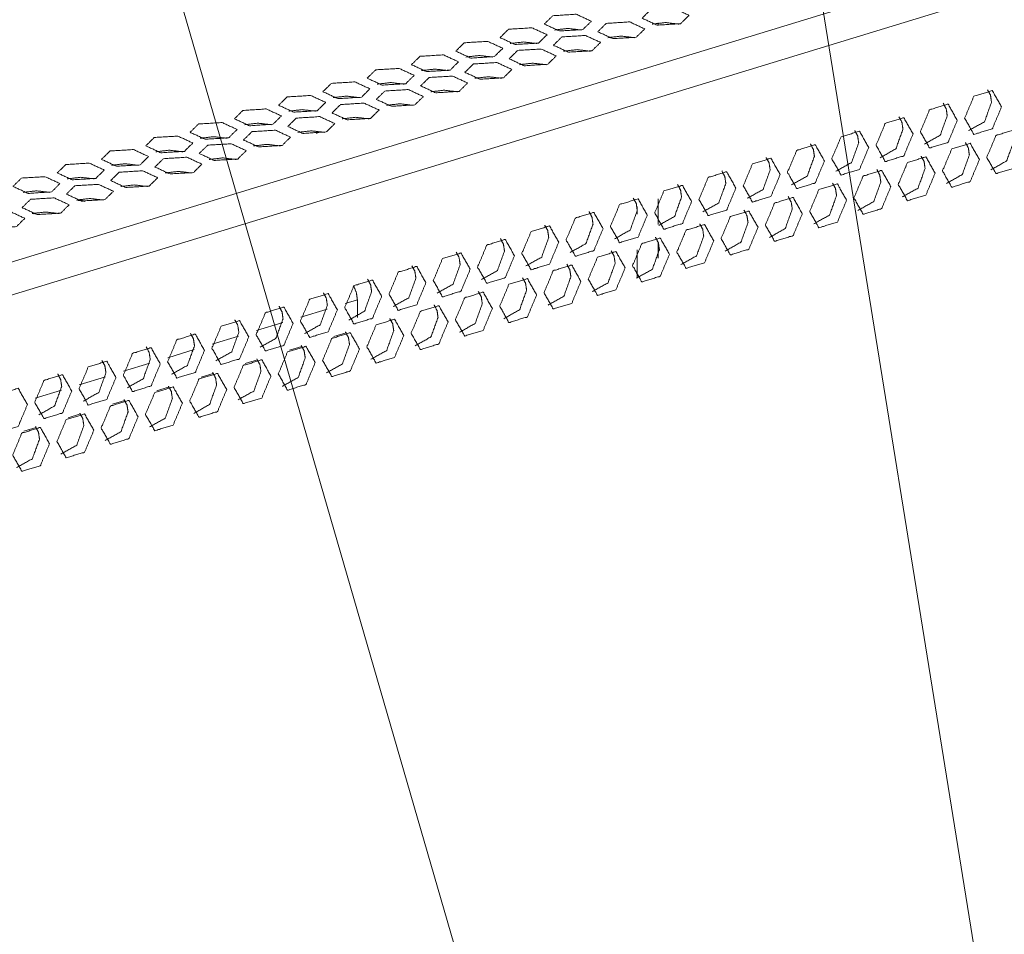
# Model space of a CAD drawing. Units: inches. Extents: x 0 to 11, y -8.5 to 8.5.
# Drawn here: x 9.8 to 10.1, y -3.9 to -3.6 of the extents above; entities that cross this region are included whole.
import ezdxf

# ---------------------------------------------------------------- set-up
doc = ezdxf.new("R2010")
doc.units = ezdxf.units.IN
doc.header["$MEASUREMENT"] = 0
doc.layers.add('1', color=7, linetype='Continuous', true_color=0xffffff)

msp = doc.modelspace()

# ---------------------------------------------------------------- linework, layer by layer
at = {"layer": '1', "color": 7, "linetype": 'Continuous', "lineweight": 18}
for p, q in [((10.32057, -5.16565), (10.03251, -3.3755)), ((10.32057, -5.16565), (9.82024, -3.44015)), ((9.15304, -3.86139), (10.38642, -3.48455)), ((10.39115, -3.49366), (9.15305, -3.87194)), ((10.01289, -3.5854), (10.01289, -3.58615)), ((9.90387, -3.62079), (9.90387, -3.61996)), ((10.01289, -3.64162), (10.01289, -3.64985)), ((10.00613, -3.64414), (10.00613, -3.64651)), ((9.81434, -3.64602), (9.81316, -3.64637)), ((10.01289, -3.65538), (10.01289, -3.66054)), ((10.00613, -3.65787), (10.00613, -3.66689)), ((9.91284, -3.67505), (9.91679, -3.67385)), ((9.91679, -3.67951), (9.91679, -3.67385)), ((9.89869, -3.67938), (9.90709, -3.67681)), ((9.88455, -3.6837), (9.89294, -3.68113)), ((9.8704, -3.68802), (9.87879, -3.68546)), ((9.90928, -3.6856), (9.91319, -3.6844)), ((9.85625, -3.69234), (9.86466, -3.68978)), ((9.89513, -3.68992), (9.89904, -3.68872)), ((9.88098, -3.69424), (9.88489, -3.69305)), ((9.8421, -3.69667), (9.85051, -3.6941)), ((9.82795, -3.70099), (9.83636, -3.69842)), ((9.86685, -3.69856), (9.87074, -3.69737)), ((9.8527, -3.70288), (9.85661, -3.70169)), ((9.81382, -3.70531), (9.82221, -3.70275)), ((9.83854, -3.70721), (9.84246, -3.70601)), ((9.82439, -3.71153), (9.82831, -3.71033)), ((9.81024, -3.71585), (9.81416, -3.71466))]:
    msp.add_line(p, q, dxfattribs=at)
for points, knots in [([(9.97923, -3.5831), (9.97652, -3.58577), (9.98132, -3.58798), (9.98882, -3.58753), (9.99153, -3.58486), (9.98673, -3.58265), (9.97923, -3.5831)], [0, 0, 0.114438, 0.273577, 0.499998, 0.614444, 0.773579, 1, 1]), ([(10.01044, -3.58123), (10.00774, -3.58389), (10.01253, -3.58611), (10.02004, -3.58565), (10.02274, -3.58299), (10.01795, -3.58077), (10.01044, -3.58123)], [0, 0, 0.114428, 0.273561, 0.499981, 0.614418, 0.773556, 1, 1]), ([(9.9963, -3.58555), (9.99359, -3.58822), (9.99839, -3.59043), (10.00589, -3.58998), (10.0086, -3.58731), (10.0038, -3.5851), (9.9963, -3.58555)], [0, 0, 0.114419, 0.273557, 0.499977, 0.614423, 0.773556, 1, 1]), ([(10.01095, -3.58579), (10.01524, -3.5853), (10.01953, -3.58579)], [0, 0, 0.500003, 1, 1]), ([(9.96508, -3.58742), (9.96237, -3.59009), (9.96717, -3.5923), (9.97468, -3.59185), (9.97738, -3.58918), (9.97258, -3.58697), (9.96508, -3.58742)], [0, 0, 0.114447, 0.273582, 0.500005, 0.614443, 0.773578, 1, 1]), ([(9.95093, -3.59175), (9.94823, -3.59441), (9.95303, -3.59663), (9.96053, -3.59617), (9.96324, -3.59351), (9.95844, -3.59129), (9.95093, -3.59175)], [0, 0, 0.114437, 0.273576, 0.500021, 0.614441, 0.773579, 1, 1]), ([(9.96558, -3.59199), (9.96988, -3.59149), (9.97417, -3.59199)], [0, 0, 0.500003, 1, 1]), ([(9.98215, -3.58987), (9.97944, -3.59254), (9.98424, -3.59475), (9.99174, -3.5943), (9.99445, -3.59163), (9.98965, -3.58942), (9.98215, -3.58987)], [0, 0, 0.114447, 0.273582, 0.500005, 0.614443, 0.773578, 1, 1]), ([(9.93679, -3.59607), (9.93408, -3.59873), (9.93888, -3.60095), (9.94638, -3.60049), (9.94909, -3.59783), (9.94429, -3.59562), (9.93679, -3.59607)], [0, 0, 0.114424, 0.273546, 0.499999, 0.614432, 0.773571, 1, 1]), ([(9.968, -3.59419), (9.96529, -3.59686), (9.97009, -3.59907), (9.9776, -3.59862), (9.9803, -3.59595), (9.9755, -3.59374), (9.968, -3.59419)], [0, 0, 0.114438, 0.273578, 0.5, 0.614438, 0.773578, 1, 1]), ([(9.98265, -3.59444), (9.98695, -3.59394), (9.99124, -3.59444)], [0, 0, 0.500003, 1, 1]), ([(9.95385, -3.59852), (9.95115, -3.60118), (9.95595, -3.6034), (9.96345, -3.60294), (9.96616, -3.60028), (9.96136, -3.59806), (9.95385, -3.59852)], [0, 0, 0.114437, 0.273575, 0.500019, 0.614447, 0.77358, 1, 1]), ([(9.95144, -3.59631), (9.95573, -3.59581), (9.96002, -3.59631)], [0, 0, 0.500003, 1, 1]), ([(9.9685, -3.59876), (9.9728, -3.59826), (9.97709, -3.59876)], [0, 0, 0.500003, 1, 1]), ([(9.92264, -3.60039), (9.91993, -3.60306), (9.92473, -3.60527), (9.93223, -3.60482), (9.93494, -3.60215), (9.93014, -3.59994), (9.92264, -3.60039)], [0, 0, 0.114433, 0.273574, 0.500005, 0.614429, 0.77357, 1, 1]), ([(9.90849, -3.60471), (9.90579, -3.60738), (9.91058, -3.60959), (9.91809, -3.60914), (9.92079, -3.60647), (9.916, -3.60426), (9.90849, -3.60471)], [0, 0, 0.114424, 0.273569, 0.499999, 0.614423, 0.773546, 1, 1]), ([(9.92314, -3.60496), (9.92744, -3.60446), (9.93173, -3.60496)], [0, 0, 0.499956, 1, 1]), ([(9.93971, -3.60284), (9.937, -3.60551), (9.9418, -3.60772), (9.9493, -3.60727), (9.95201, -3.6046), (9.94721, -3.60239), (9.93971, -3.60284)], [0, 0, 0.114433, 0.273551, 0.500006, 0.61443, 0.773571, 1, 1]), ([(9.92556, -3.60716), (9.92285, -3.60983), (9.92765, -3.61204), (9.93515, -3.61159), (9.93786, -3.60892), (9.93306, -3.60671), (9.92556, -3.60716)], [0, 0, 0.114424, 0.27357, 0.5, 0.614424, 0.77357, 1, 1]), ([(9.94021, -3.60741), (9.9445, -3.60691), (9.9488, -3.60741)], [0, 0, 0.500003, 1, 1]), ([(10.1226, -3.61223), (10.11965, -3.60703), (10.11376, -3.60883), (10.11081, -3.61583), (10.11376, -3.62103), (10.11965, -3.61923), (10.1226, -3.61223)], [0, 0, 0.151431, 0.307574, 0.500006, 0.651428, 0.807568, 1, 1]), ([(10.11939, -3.61075), (10.11907, -3.60853), (10.11812, -3.60676)], [0, 0, 0.527528, 1, 1]), ([(9.89435, -3.60904), (9.89164, -3.6117), (9.89644, -3.61391), (9.90394, -3.61346), (9.90665, -3.61079), (9.90185, -3.60858), (9.89435, -3.60904)], [0, 0, 0.114419, 0.273557, 0.499977, 0.614423, 0.773556, 1, 1]), ([(9.91141, -3.61148), (9.90871, -3.61415), (9.9135, -3.61636), (9.92101, -3.61591), (9.92371, -3.61324), (9.91892, -3.61103), (9.91141, -3.61148)], [0, 0, 0.114424, 0.273568, 0.499997, 0.61443, 0.773547, 1, 1]), ([(9.909, -3.60928), (9.91329, -3.60878), (9.91758, -3.60928)], [0, 0, 0.499956, 1, 1]), ([(9.92606, -3.61173), (9.93036, -3.61123), (9.93465, -3.61173)], [0, 0, 0.499956, 1, 1]), ([(10.10845, -3.61655), (10.10551, -3.61135), (10.09961, -3.61315), (10.09666, -3.62016), (10.09961, -3.62536), (10.10551, -3.62355), (10.10845, -3.61655)], [0, 0, 0.151421, 0.307559, 0.5, 0.651421, 0.807559, 1, 1]), ([(10.10525, -3.61507), (10.10492, -3.61285), (10.10397, -3.61108)], [0, 0, 0.527422, 1, 1]), ([(10.11209, -3.61982), (10.11714, -3.61699), (10.11939, -3.61075)], [0, 0, 0.466047, 1, 1]), ([(9.8802, -3.61336), (9.87749, -3.61602), (9.88229, -3.61824), (9.88979, -3.61778), (9.8925, -3.61512), (9.8877, -3.6129), (9.8802, -3.61336)], [0, 0, 0.114428, 0.273561, 0.499981, 0.614418, 0.773556, 1, 1]), ([(9.86605, -3.61768), (9.86335, -3.62035), (9.86814, -3.62256), (9.87565, -3.62211), (9.87835, -3.61944), (9.87356, -3.61723), (9.86605, -3.61768)], [0, 0, 0.114438, 0.273578, 0.5, 0.614438, 0.773578, 1, 1]), ([(9.8807, -3.61793), (9.885, -3.61743), (9.88929, -3.61792)], [0, 0, 0.500003, 1, 1]), ([(9.89727, -3.61581), (9.89456, -3.61847), (9.89936, -3.62069), (9.90686, -3.62023), (9.90957, -3.61757), (9.90477, -3.61535), (9.89727, -3.61581)], [0, 0, 0.114428, 0.273561, 0.499981, 0.614418, 0.773556, 1, 1]), ([(9.91192, -3.61605), (9.91621, -3.61555), (9.9205, -3.61605)], [0, 0, 0.499953, 1, 1]), ([(10.09431, -3.62088), (10.09136, -3.61568), (10.08546, -3.61748), (10.08252, -3.62448), (10.08546, -3.62968), (10.09136, -3.62788), (10.09431, -3.62088)], [0, 0, 0.151426, 0.307571, 0.500001, 0.651417, 0.807562, 1, 1]), ([(10.0911, -3.6194), (10.09077, -3.61718), (10.08982, -3.61541)], [0, 0, 0.527512, 1, 1]), ([(10.09794, -3.62415), (10.10299, -3.62131), (10.10525, -3.61507)], [0, 0, 0.466047, 1, 1]), ([(9.88312, -3.62013), (9.88041, -3.62279), (9.88521, -3.62501), (9.89271, -3.62455), (9.89542, -3.62189), (9.89062, -3.61968), (9.88312, -3.62013)], [0, 0, 0.114438, 0.273578, 0.5, 0.614438, 0.773578, 1, 1]), ([(9.89777, -3.62037), (9.90206, -3.61987), (9.90636, -3.62037)], [0, 0, 0.500003, 1, 1]), ([(10.08016, -3.6252), (10.07721, -3.62), (10.07132, -3.6218), (10.06837, -3.6288), (10.07132, -3.634), (10.07721, -3.6322), (10.08016, -3.6252)], [0, 0, 0.151419, 0.307577, 0.500009, 0.651419, 0.807577, 1, 1]), ([(10.07695, -3.62372), (10.07662, -3.6215), (10.07567, -3.61973)], [0, 0, 0.527515, 1, 1]), ([(10.0838, -3.62847), (10.08884, -3.62563), (10.0911, -3.6194)], [0, 0, 0.46607, 1, 1]), ([(10.12967, -3.62475), (10.12673, -3.61955), (10.12083, -3.62135), (10.11789, -3.62835), (10.12083, -3.63355), (10.12673, -3.63175), (10.12967, -3.62475)], [0, 0, 0.151421, 0.307559, 0.5, 0.651421, 0.807559, 1, 1]), ([(9.85191, -3.622), (9.8492, -3.62467), (9.854, -3.62688), (9.8615, -3.62643), (9.86421, -3.62376), (9.85941, -3.62155), (9.85191, -3.622)], [0, 0, 0.114437, 0.273571, 0.500016, 0.614445, 0.773579, 1, 1]), ([(9.86897, -3.62445), (9.86627, -3.62712), (9.87106, -3.62933), (9.87857, -3.62888), (9.88127, -3.62621), (9.87648, -3.624), (9.86897, -3.62445)], [0, 0, 0.114438, 0.273573, 0.499995, 0.614442, 0.773577, 1, 1]), ([(10.06965, -3.63279), (10.07469, -3.62995), (10.07695, -3.62372)], [0, 0, 0.466047, 1, 1]), ([(10.11553, -3.62907), (10.11258, -3.62387), (10.10669, -3.62567), (10.10374, -3.63268), (10.10669, -3.63788), (10.11258, -3.63607), (10.11553, -3.62907)], [0, 0, 0.151424, 0.307565, 0.5, 0.651424, 0.807565, 1, 1]), ([(10.11232, -3.62759), (10.11199, -3.62537), (10.11104, -3.6236)], [0, 0, 0.527512, 1, 1]), ([(10.11916, -3.63234), (10.12421, -3.62951), (10.12647, -3.62327)], [0, 0, 0.466058, 1, 1]), ([(9.83776, -3.62632), (9.83505, -3.62899), (9.83985, -3.6312), (9.84735, -3.63075), (9.85006, -3.62808), (9.84526, -3.62587), (9.83776, -3.62632)], [0, 0, 0.114445, 0.273578, 0.500023, 0.614442, 0.77358, 1, 1]), ([(10.06601, -3.62952), (10.06307, -3.62432), (10.05717, -3.62612), (10.05422, -3.63312), (10.05717, -3.63832), (10.06307, -3.63652), (10.06601, -3.62952)], [0, 0, 0.15141, 0.307568, 0.499991, 0.65141, 0.807568, 1, 1]), ([(10.06281, -3.62804), (10.06248, -3.62582), (10.06153, -3.62405)], [0, 0, 0.527559, 1, 1]), ([(9.82361, -3.63065), (9.82091, -3.63331), (9.8257, -3.63553), (9.83321, -3.63507), (9.83591, -3.63241), (9.83111, -3.63019), (9.82361, -3.63065)], [0, 0, 0.114424, 0.273547, 0.500001, 0.614425, 0.77357, 1, 1]), ([(9.85483, -3.62877), (9.85212, -3.63144), (9.85692, -3.63365), (9.86442, -3.6332), (9.86713, -3.63053), (9.86233, -3.62832), (9.85483, -3.62877)], [0, 0, 0.114445, 0.273578, 0.500023, 0.614442, 0.77358, 1, 1]), ([(10.05187, -3.63384), (10.04892, -3.62864), (10.04302, -3.63044), (10.04008, -3.63744), (10.04302, -3.64264), (10.04892, -3.64084), (10.05187, -3.63384)], [0, 0, 0.151416, 0.307561, 0.499999, 0.651425, 0.80757, 1, 1]), ([(10.04866, -3.63236), (10.04833, -3.63014), (10.04738, -3.62837)], [0, 0, 0.527559, 1, 1]), ([(10.0555, -3.63711), (10.06055, -3.63428), (10.06281, -3.62804)], [0, 0, 0.466047, 1, 1]), ([(10.10138, -3.6334), (10.09843, -3.6282), (10.09254, -3.63), (10.08959, -3.637), (10.09254, -3.6422), (10.09843, -3.6404), (10.10138, -3.6334)], [0, 0, 0.15143, 0.307569, 0.500009, 0.65143, 0.807569, 1, 1]), ([(10.09817, -3.63192), (10.09785, -3.6297), (10.09689, -3.62793)], [0, 0, 0.527467, 1, 1]), ([(10.10502, -3.63667), (10.11006, -3.63383), (10.11232, -3.62759)], [0, 0, 0.46607, 1, 1]), ([(9.84068, -3.6331), (9.83797, -3.63576), (9.84277, -3.63798), (9.85027, -3.63752), (9.85298, -3.63486), (9.84818, -3.63264), (9.84068, -3.6331)], [0, 0, 0.114437, 0.273576, 0.500021, 0.614441, 0.773579, 1, 1]), ([(9.83826, -3.63089), (9.84255, -3.63039), (9.84685, -3.63089)], [0, 0, 0.500003, 1, 1]), ([(9.85533, -3.63334), (9.85962, -3.63284), (9.86392, -3.63334)], [0, 0, 0.500003, 1, 1]), ([(10.03772, -3.63817), (10.03477, -3.63296), (10.02888, -3.63477), (10.02593, -3.64177), (10.02888, -3.64697), (10.03477, -3.64517), (10.03772, -3.63817)], [0, 0, 0.15143, 0.307569, 0.500009, 0.65143, 0.807569, 1, 1]), ([(10.03451, -3.63669), (10.03418, -3.63447), (10.03323, -3.6327)], [0, 0, 0.527515, 1, 1]), ([(10.04136, -3.64144), (10.0464, -3.6386), (10.04866, -3.63236)], [0, 0, 0.46604, 1, 1]), ([(10.08723, -3.63772), (10.08429, -3.63252), (10.07839, -3.63432), (10.07544, -3.64132), (10.07839, -3.64652), (10.08429, -3.64472), (10.08723, -3.63772)], [0, 0, 0.15141, 0.307568, 0.499991, 0.65141, 0.807568, 1, 1]), ([(10.08403, -3.63624), (10.0837, -3.63402), (10.08275, -3.63225)], [0, 0, 0.527559, 1, 1]), ([(10.09087, -3.64099), (10.09591, -3.63815), (10.09817, -3.63192)], [0, 0, 0.466047, 1, 1]), ([(9.80946, -3.63497), (9.80676, -3.63764), (9.81156, -3.63985), (9.81906, -3.6394), (9.82176, -3.63673), (9.81697, -3.63452), (9.80946, -3.63497)], [0, 0, 0.114425, 0.273565, 0.499995, 0.614429, 0.773569, 1, 1]), ([(10.07672, -3.64531), (10.08177, -3.64247), (10.08403, -3.63624)], [0, 0, 0.466047, 1, 1]), ([(9.80997, -3.63954), (9.81426, -3.63904), (9.81855, -3.63954)], [0, 0, 0.499956, 1, 1]), ([(9.82653, -3.63742), (9.82383, -3.64008), (9.82862, -3.6423), (9.83613, -3.64184), (9.83883, -3.63918), (9.83403, -3.63697), (9.82653, -3.63742)], [0, 0, 0.114425, 0.273543, 0.499996, 0.61443, 0.77357, 1, 1]), ([(10.02357, -3.64249), (10.02062, -3.63729), (10.01473, -3.63909), (10.01178, -3.64609), (10.01473, -3.65129), (10.02062, -3.64949), (10.02357, -3.64249)], [0, 0, 0.151422, 0.307562, 0.499994, 0.651425, 0.807568, 1, 1]), ([(10.02036, -3.64101), (10.02004, -3.63879), (10.01909, -3.63702)], [0, 0, 0.527559, 1, 1]), ([(10.02721, -3.64576), (10.03225, -3.64292), (10.03451, -3.63669)], [0, 0, 0.466058, 1, 1]), ([(10.07309, -3.64204), (10.07014, -3.63684), (10.06424, -3.63864), (10.0613, -3.64564), (10.06424, -3.65084), (10.07014, -3.64904), (10.07309, -3.64204)], [0, 0, 0.151413, 0.307574, 0.5, 0.651413, 0.807574, 1, 1]), ([(10.06988, -3.64056), (10.06955, -3.63834), (10.0686, -3.63657)], [0, 0, 0.527559, 1, 1]), ([(9.81238, -3.64174), (9.80968, -3.64441), (9.81448, -3.64662), (9.82198, -3.64617), (9.82468, -3.6435), (9.81989, -3.64129), (9.81238, -3.64174)], [0, 0, 0.114433, 0.273572, 0.500002, 0.614426, 0.773571, 1, 1]), ([(9.82703, -3.64199), (9.83133, -3.64149), (9.83562, -3.64199)], [0, 0, 0.500003, 1, 1]), ([(9.82974, -3.64242), (9.82867, -3.64212), (9.82752, -3.6421)], [0, 0, 0.491587, 1, 1]), ([(9.82881, -3.64215), (9.82892, -3.64225), (9.82904, -3.64235)], [0, 0, 0.49816, 1, 1]), ([(10.00942, -3.64681), (10.00648, -3.64161), (10.00058, -3.64341), (9.99764, -3.65041), (10.00058, -3.65561), (10.00648, -3.65381), (10.00942, -3.64681)], [0, 0, 0.151424, 0.307565, 0.5, 0.651424, 0.807565, 1, 1]), ([(10.00622, -3.64533), (10.00589, -3.64311), (10.00494, -3.64134)], [0, 0, 0.527512, 1, 1]), ([(10.01306, -3.65008), (10.01811, -3.64724), (10.02036, -3.64101)], [0, 0, 0.466058, 1, 1]), ([(10.05894, -3.64636), (10.05599, -3.64116), (10.0501, -3.64296), (10.04715, -3.64996), (10.0501, -3.65516), (10.05599, -3.65336), (10.05894, -3.64636)], [0, 0, 0.151419, 0.307577, 0.500009, 0.651419, 0.807577, 1, 1]), ([(10.05573, -3.64488), (10.0554, -3.64266), (10.05445, -3.64089)], [0, 0, 0.527515, 1, 1]), ([(10.06258, -3.64963), (10.06762, -3.6468), (10.06988, -3.64056)], [0, 0, 0.46607, 1, 1]), ([(9.79824, -3.64606), (9.79553, -3.64873), (9.80033, -3.65094), (9.80783, -3.65049), (9.81054, -3.64782), (9.80574, -3.64561), (9.79824, -3.64606)], [0, 0, 0.114424, 0.273568, 0.499997, 0.61443, 0.773547, 1, 1]), ([(9.81289, -3.64631), (9.81718, -3.64581), (9.82147, -3.64631)], [0, 0, 0.499956, 1, 1]), ([(9.99528, -3.65113), (9.99233, -3.64593), (9.98644, -3.64773), (9.98349, -3.65473), (9.98644, -3.65993), (9.99233, -3.65813), (9.99528, -3.65113)], [0, 0, 0.151421, 0.307559, 0.5, 0.651421, 0.807559, 1, 1]), ([(9.99207, -3.64965), (9.99174, -3.64743), (9.99079, -3.64566)], [0, 0, 0.527467, 1, 1]), ([(9.99891, -3.6544), (10.00396, -3.65157), (10.00622, -3.64533)], [0, 0, 0.466062, 1, 1]), ([(10.04479, -3.65069), (10.04185, -3.64549), (10.03595, -3.64729), (10.033, -3.65429), (10.03595, -3.65949), (10.04185, -3.65769), (10.04479, -3.65069)], [0, 0, 0.151422, 0.307562, 0.499994, 0.651425, 0.807568, 1, 1]), ([(10.04159, -3.64921), (10.04126, -3.64699), (10.04031, -3.64522)], [0, 0, 0.527559, 1, 1]), ([(10.04843, -3.65395), (10.05347, -3.65112), (10.05573, -3.64488)], [0, 0, 0.466017, 1, 1]), ([(9.98113, -3.65545), (9.97818, -3.65025), (9.97229, -3.65206), (9.96934, -3.65906), (9.97229, -3.66426), (9.97818, -3.66246), (9.98113, -3.65545)], [0, 0, 0.151411, 0.30757, 0.499994, 0.651414, 0.807576, 1, 1]), ([(9.97792, -3.65398), (9.9776, -3.65176), (9.97665, -3.64998)], [0, 0, 0.527559, 1, 1]), ([(9.98477, -3.65872), (9.98981, -3.65589), (9.99207, -3.64965)], [0, 0, 0.466047, 1, 1]), ([(10.03065, -3.65501), (10.0277, -3.64981), (10.0218, -3.65161), (10.01886, -3.65861), (10.0218, -3.66381), (10.0277, -3.66201), (10.03065, -3.65501)], [0, 0, 0.151424, 0.307565, 0.5, 0.651424, 0.807565, 1, 1]), ([(10.02744, -3.65353), (10.02711, -3.65131), (10.02616, -3.64954)], [0, 0, 0.527559, 1, 1]), ([(10.03428, -3.65828), (10.03933, -3.65544), (10.04159, -3.64921)], [0, 0, 0.466058, 1, 1]), ([(9.96698, -3.65978), (9.96404, -3.65458), (9.95814, -3.65638), (9.95519, -3.66338), (9.95814, -3.66858), (9.96404, -3.66678), (9.96698, -3.65978)], [0, 0, 0.151413, 0.307574, 0.5, 0.651413, 0.807574, 1, 1]), ([(9.96378, -3.6583), (9.96345, -3.65608), (9.9625, -3.65431)], [0, 0, 0.527559, 1, 1]), ([(9.97062, -3.66305), (9.97567, -3.66021), (9.97792, -3.65398)], [0, 0, 0.466047, 1, 1]), ([(10.0165, -3.65933), (10.01355, -3.65413), (10.00766, -3.65593), (10.00471, -3.66293), (10.00766, -3.66813), (10.01355, -3.66633), (10.0165, -3.65933)], [0, 0, 0.151421, 0.307559, 0.5, 0.651421, 0.807559, 1, 1]), ([(10.01329, -3.65785), (10.01296, -3.65563), (10.01201, -3.65386)], [0, 0, 0.527528, 1, 1]), ([(10.02013, -3.6626), (10.02518, -3.65976), (10.02744, -3.65353)], [0, 0, 0.466072, 1, 1]), ([(9.95647, -3.66737), (9.96152, -3.66453), (9.96378, -3.6583)], [0, 0, 0.466062, 1, 1]), ([(10.00235, -3.66365), (9.9994, -3.65845), (9.99351, -3.66025), (9.99056, -3.66725), (9.99351, -3.67245), (9.9994, -3.67065), (10.00235, -3.66365)], [0, 0, 0.151422, 0.307562, 0.499994, 0.651425, 0.807568, 1, 1]), ([(9.99914, -3.66217), (9.99882, -3.65995), (9.99787, -3.65818)], [0, 0, 0.527512, 1, 1]), ([(10.00599, -3.66692), (10.01103, -3.66409), (10.01329, -3.65785)], [0, 0, 0.466047, 1, 1]), ([(9.95284, -3.6641), (9.94989, -3.6589), (9.94399, -3.6607), (9.94105, -3.6677), (9.94399, -3.6729), (9.94989, -3.6711), (9.95284, -3.6641)], [0, 0, 0.15141, 0.307568, 0.5, 0.65141, 0.807568, 1, 1]), ([(9.94963, -3.66262), (9.9493, -3.6604), (9.94835, -3.65863)], [0, 0, 0.527515, 1, 1]), ([(9.93869, -3.66842), (9.93574, -3.66322), (9.92985, -3.66502), (9.9269, -3.67202), (9.92985, -3.67722), (9.93574, -3.67542), (9.93869, -3.66842)], [0, 0, 0.151424, 0.307565, 0.5, 0.651424, 0.807565, 1, 1]), ([(9.93548, -3.66694), (9.93515, -3.66472), (9.9342, -3.66295)], [0, 0, 0.527559, 1, 1]), ([(9.94233, -3.67169), (9.94737, -3.66885), (9.94963, -3.66262)], [0, 0, 0.466047, 1, 1]), ([(9.9882, -3.66797), (9.98526, -3.66277), (9.97936, -3.66458), (9.97642, -3.67158), (9.97936, -3.67678), (9.98526, -3.67498), (9.9882, -3.66797)], [0, 0, 0.151426, 0.307571, 0.500001, 0.651417, 0.807562, 1, 1]), ([(9.985, -3.6665), (9.98467, -3.66428), (9.98372, -3.66251)], [0, 0, 0.527512, 1, 1]), ([(9.99184, -3.67124), (9.99689, -3.66841), (9.99914, -3.66217)], [0, 0, 0.466047, 1, 1]), ([(9.92454, -3.67274), (9.9216, -3.66754), (9.9157, -3.66935), (9.91275, -3.67635), (9.9157, -3.68155), (9.9216, -3.67974), (9.92454, -3.67274)], [0, 0, 0.151431, 0.307574, 0.500006, 0.651428, 0.807568, 1, 1]), ([(9.92134, -3.67126), (9.92101, -3.66905), (9.92006, -3.66727)], [0, 0, 0.527515, 1, 1]), ([(9.92818, -3.67601), (9.93322, -3.67318), (9.93548, -3.66694)], [0, 0, 0.466017, 1, 1]), ([(9.97406, -3.6723), (9.97111, -3.6671), (9.96522, -3.6689), (9.96227, -3.6759), (9.96522, -3.6811), (9.97111, -3.6793), (9.97406, -3.6723)], [0, 0, 0.15141, 0.307568, 0.5, 0.65141, 0.807568, 1, 1]), ([(9.97085, -3.67082), (9.97052, -3.6686), (9.96957, -3.66683)], [0, 0, 0.527515, 1, 1]), ([(9.97769, -3.67557), (9.98274, -3.67273), (9.985, -3.6665)], [0, 0, 0.466062, 1, 1]), ([(9.91679, -3.67385), (9.91648, -3.67159), (9.9156, -3.66944)], [0, 0, 0.49602, 1, 1]), ([(9.9567, -3.67514), (9.95637, -3.67292), (9.95543, -3.67115)], [0, 0, 0.527559, 1, 1]), ([(9.96355, -3.67989), (9.96859, -3.67705), (9.97085, -3.67082)], [0, 0, 0.466047, 1, 1]), ([(9.9104, -3.67707), (9.90745, -3.67187), (9.90155, -3.67367), (9.89861, -3.68067), (9.90155, -3.68587), (9.90745, -3.68407), (9.9104, -3.67707)], [0, 0, 0.151421, 0.307559, 0.5, 0.651421, 0.807559, 1, 1]), ([(9.90719, -3.67559), (9.90686, -3.67337), (9.90591, -3.6716)], [0, 0, 0.527483, 1, 1]), ([(9.91403, -3.68034), (9.91908, -3.6775), (9.92134, -3.67126)], [0, 0, 0.466058, 1, 1]), ([(9.95991, -3.67662), (9.95696, -3.67142), (9.95107, -3.67322), (9.94812, -3.68022), (9.95107, -3.68542), (9.95696, -3.68362), (9.95991, -3.67662)], [0, 0, 0.151413, 0.307574, 0.5, 0.651413, 0.807574, 1, 1]), ([(9.89625, -3.68139), (9.8933, -3.67619), (9.88741, -3.67799), (9.88446, -3.68499), (9.88741, -3.69019), (9.8933, -3.68839), (9.89625, -3.68139)], [0, 0, 0.151424, 0.307565, 0.5, 0.651424, 0.807565, 1, 1]), ([(9.89304, -3.67991), (9.89271, -3.67769), (9.89176, -3.67592)], [0, 0, 0.527512, 1, 1]), ([(9.89988, -3.68466), (9.90493, -3.68182), (9.90719, -3.67559)], [0, 0, 0.466047, 1, 1]), ([(9.94576, -3.68094), (9.94282, -3.67574), (9.93692, -3.67754), (9.93397, -3.68454), (9.93692, -3.68974), (9.94282, -3.68794), (9.94576, -3.68094)], [0, 0, 0.151423, 0.307569, 0.500005, 0.65143, 0.807572, 1, 1]), ([(9.94256, -3.67946), (9.94223, -3.67724), (9.94128, -3.67547)], [0, 0, 0.527515, 1, 1]), ([(9.9494, -3.68421), (9.95444, -3.68138), (9.9567, -3.67514)], [0, 0, 0.466047, 1, 1]), ([(9.8821, -3.68571), (9.87915, -3.68051), (9.87326, -3.68231), (9.87031, -3.68931), (9.87326, -3.69451), (9.87915, -3.69271), (9.8821, -3.68571)], [0, 0, 0.151434, 0.307579, 0.500007, 0.651422, 0.807564, 1, 1]), ([(9.8789, -3.68423), (9.87857, -3.68201), (9.87762, -3.68024)], [0, 0, 0.527467, 1, 1]), ([(9.88574, -3.68898), (9.89078, -3.68614), (9.89304, -3.67991)], [0, 0, 0.466047, 1, 1]), ([(9.93162, -3.68526), (9.92867, -3.68006), (9.92277, -3.68187), (9.91983, -3.68887), (9.92277, -3.69407), (9.92867, -3.69227), (9.93162, -3.68526)], [0, 0, 0.151421, 0.307559, 0.5, 0.651421, 0.807559, 1, 1]), ([(9.92841, -3.68378), (9.92808, -3.68157), (9.92713, -3.67979)], [0, 0, 0.52747, 1, 1]), ([(9.93525, -3.68853), (9.9403, -3.6857), (9.94256, -3.67946)], [0, 0, 0.466017, 1, 1]), ([(9.86795, -3.69003), (9.86501, -3.68483), (9.85911, -3.68663), (9.85617, -3.69364), (9.85911, -3.69884), (9.86501, -3.69703), (9.86795, -3.69003)], [0, 0, 0.15141, 0.307568, 0.499991, 0.65141, 0.807568, 1, 1]), ([(9.86475, -3.68855), (9.86442, -3.68633), (9.86347, -3.68456)], [0, 0, 0.527559, 1, 1]), ([(9.87159, -3.6933), (9.87664, -3.69047), (9.8789, -3.68423)], [0, 0, 0.466047, 1, 1]), ([(9.91747, -3.68959), (9.91452, -3.68439), (9.90863, -3.68619), (9.90568, -3.69319), (9.90863, -3.69839), (9.91452, -3.69659), (9.91747, -3.68959)], [0, 0, 0.151424, 0.307565, 0.5, 0.651424, 0.807565, 1, 1]), ([(9.91426, -3.68811), (9.91393, -3.68589), (9.91298, -3.68412)], [0, 0, 0.527559, 1, 1]), ([(9.92111, -3.69286), (9.92615, -3.69002), (9.92841, -3.68378)], [0, 0, 0.466058, 1, 1]), ([(9.85381, -3.69436), (9.85086, -3.68916), (9.84497, -3.69096), (9.84202, -3.69796), (9.84497, -3.70316), (9.85086, -3.70136), (9.85381, -3.69436)], [0, 0, 0.151413, 0.307574, 0.5, 0.651413, 0.807574, 1, 1]), ([(9.8506, -3.69288), (9.85027, -3.69066), (9.84932, -3.68889)], [0, 0, 0.527559, 1, 1]), ([(9.85744, -3.69763), (9.86249, -3.69479), (9.86475, -3.68855)], [0, 0, 0.466047, 1, 1]), ([(9.90332, -3.69391), (9.90037, -3.68871), (9.89448, -3.69051), (9.89153, -3.69751), (9.89448, -3.70271), (9.90037, -3.70091), (9.90332, -3.69391)], [0, 0, 0.151431, 0.307574, 0.500006, 0.651428, 0.807568, 1, 1]), ([(9.90012, -3.69243), (9.89979, -3.69021), (9.89884, -3.68844)], [0, 0, 0.527528, 1, 1]), ([(9.90696, -3.69718), (9.912, -3.69434), (9.91426, -3.68811)], [0, 0, 0.466058, 1, 1]), ([(9.8433, -3.70195), (9.84834, -3.69911), (9.8506, -3.69288)], [0, 0, 0.46607, 1, 1]), ([(9.88918, -3.69823), (9.88623, -3.69303), (9.88033, -3.69483), (9.87739, -3.70183), (9.88033, -3.70703), (9.88623, -3.70523), (9.88918, -3.69823)], [0, 0, 0.151421, 0.30756, 0.499991, 0.651421, 0.807559, 1, 1]), ([(9.88597, -3.69675), (9.88564, -3.69453), (9.88469, -3.69276)], [0, 0, 0.527512, 1, 1]), ([(9.89281, -3.7015), (9.89786, -3.69866), (9.90012, -3.69243)], [0, 0, 0.466047, 1, 1]), ([(9.83966, -3.69868), (9.83671, -3.69348), (9.83082, -3.69528), (9.82787, -3.70228), (9.83082, -3.70748), (9.83671, -3.70568), (9.83966, -3.69868)], [0, 0, 0.151422, 0.307564, 0.500008, 0.651432, 0.807573, 1, 1]), ([(9.83645, -3.6972), (9.83612, -3.69498), (9.83518, -3.69321)], [0, 0, 0.527515, 1, 1]), ([(9.82551, -3.703), (9.82257, -3.6978), (9.81667, -3.6996), (9.81372, -3.7066), (9.81667, -3.7118), (9.82257, -3.71), (9.82551, -3.703)], [0, 0, 0.151421, 0.30756, 0.499991, 0.651421, 0.807559, 1, 1]), ([(9.82231, -3.70152), (9.82198, -3.6993), (9.82103, -3.69753)], [0, 0, 0.527559, 1, 1]), ([(9.82915, -3.70627), (9.83419, -3.70343), (9.83645, -3.6972)], [0, 0, 0.466017, 1, 1]), ([(9.87503, -3.70255), (9.87208, -3.69735), (9.86619, -3.69915), (9.86324, -3.70616), (9.86619, -3.71136), (9.87208, -3.70955), (9.87503, -3.70255)], [0, 0, 0.151426, 0.307571, 0.500001, 0.651417, 0.807562, 1, 1]), ([(9.87182, -3.70107), (9.87149, -3.69885), (9.87054, -3.69708)], [0, 0, 0.527559, 1, 1]), ([(9.87866, -3.70582), (9.88371, -3.70299), (9.88597, -3.69675)], [0, 0, 0.466047, 1, 1]), ([(9.81137, -3.70732), (9.80842, -3.70212), (9.80252, -3.70392), (9.79958, -3.71092), (9.80252, -3.71612), (9.80842, -3.71432), (9.81137, -3.70732)], [0, 0, 0.151424, 0.307565, 0.5, 0.651424, 0.807565, 1, 1]), ([(9.815, -3.71059), (9.82005, -3.70776), (9.82231, -3.70152)], [0, 0, 0.466058, 1, 1]), ([(9.86088, -3.70688), (9.85793, -3.70168), (9.85204, -3.70348), (9.84909, -3.71048), (9.85204, -3.71568), (9.85793, -3.71388), (9.86088, -3.70688)], [0, 0, 0.151419, 0.307577, 0.500009, 0.651419, 0.807577, 1, 1]), ([(9.85767, -3.7054), (9.85735, -3.70318), (9.8564, -3.70141)], [0, 0, 0.527515, 1, 1]), ([(9.86452, -3.71015), (9.86956, -3.70731), (9.87182, -3.70107)], [0, 0, 0.46607, 1, 1]), ([(9.84353, -3.70972), (9.8432, -3.7075), (9.84225, -3.70573)], [0, 0, 0.527559, 1, 1]), ([(9.85037, -3.71447), (9.85542, -3.71163), (9.85767, -3.7054)], [0, 0, 0.466047, 1, 1]), ([(9.84673, -3.7112), (9.84379, -3.706), (9.83789, -3.7078), (9.83494, -3.7148), (9.83789, -3.72), (9.84379, -3.7182), (9.84673, -3.7112)], [0, 0, 0.15141, 0.307568, 0.499991, 0.65141, 0.807568, 1, 1]), ([(9.83259, -3.71552), (9.82964, -3.71032), (9.82375, -3.71212), (9.8208, -3.71912), (9.82375, -3.72432), (9.82964, -3.72252), (9.83259, -3.71552)], [0, 0, 0.151424, 0.307565, 0.5, 0.651424, 0.807565, 1, 1]), ([(9.82938, -3.71404), (9.82905, -3.71182), (9.8281, -3.71005)], [0, 0, 0.527559, 1, 1]), ([(9.83622, -3.71879), (9.84127, -3.71595), (9.84353, -3.70972)], [0, 0, 0.466047, 1, 1]), ([(9.81844, -3.71984), (9.81549, -3.71464), (9.8096, -3.71644), (9.80665, -3.72345), (9.8096, -3.72864), (9.81549, -3.72684), (9.81844, -3.71984)], [0, 0, 0.151421, 0.307559, 0.5, 0.651421, 0.807559, 1, 1]), ([(9.81523, -3.71836), (9.8149, -3.71614), (9.81395, -3.71437)], [0, 0, 0.527515, 1, 1]), ([(9.82208, -3.72311), (9.82712, -3.72028), (9.82938, -3.71404)], [0, 0, 0.466031, 1, 1]), ([(9.80793, -3.72744), (9.81297, -3.7246), (9.81523, -3.71836)], [0, 0, 0.466058, 1, 1])]:
    msp.add_open_spline(points, degree=1, knots=knots, dxfattribs=at)
for points in [[(9.97973, -3.58767), (9.98403, -3.58717), (9.98832, -3.58767)], [(9.9968, -3.59012), (10.00109, -3.58962), (10.00539, -3.59012)], [(9.93729, -3.60064), (9.94158, -3.60014), (9.94588, -3.60064)], [(9.95436, -3.60308), (9.95865, -3.60259), (9.96294, -3.60308)], [(9.89485, -3.6136), (9.89914, -3.6131), (9.90344, -3.6136)], [(9.86656, -3.62225), (9.87085, -3.62175), (9.87514, -3.62225)], [(9.85241, -3.62657), (9.8567, -3.62607), (9.861, -3.62657)], [(9.88362, -3.6247), (9.88792, -3.6242), (9.89221, -3.6247)], [(9.86948, -3.62902), (9.87377, -3.62852), (9.87806, -3.62902)], [(9.82411, -3.63521), (9.82841, -3.63472), (9.8327, -3.63521)], [(9.84118, -3.63766), (9.84547, -3.63716), (9.84977, -3.63766)]]:
    msp.add_open_spline(points, degree=1, dxfattribs=at)

doc.saveas('drawing.dxf')
